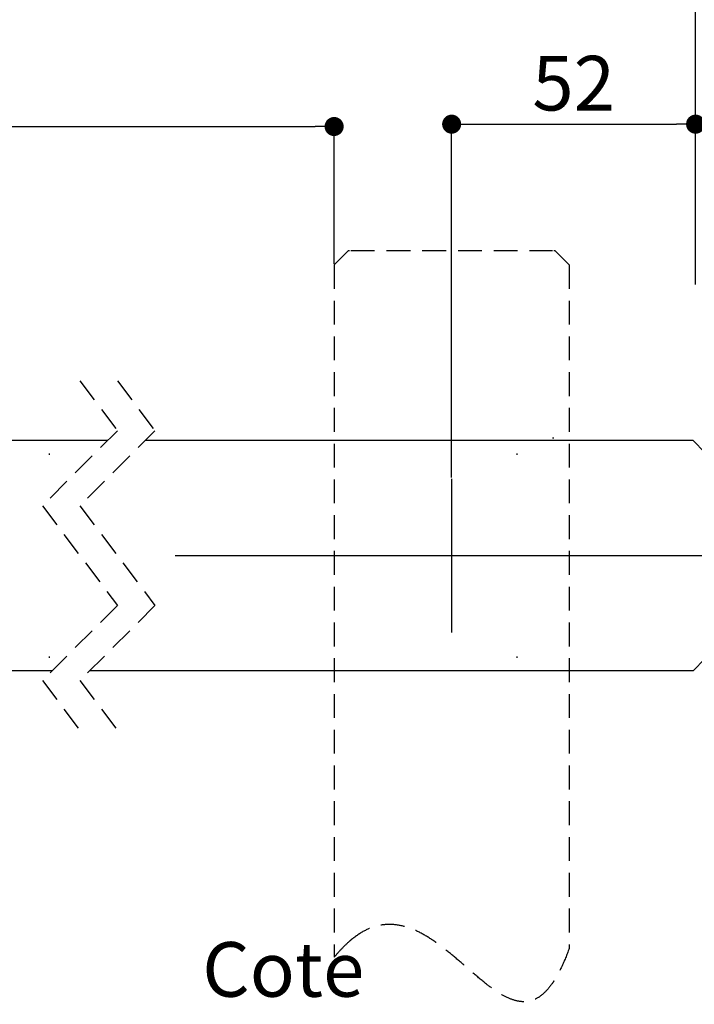
# Paper-space layout 'Feuille 1' of a CAD drawing. Extents: x 130 to 333, y 14 to 307.
# Drawn here: x 256 to 292, y 40 to 93 of the extents above; entities that cross this region are included whole.
import ezdxf

# ---------------------------------------------------------------- set-up
doc = ezdxf.new("R2010")
doc.units = 0
doc.header["$PDSIZE"] = -1
for name, pattern in [('SLD-CONTINUE', [0]), ('SLD-MIXTE-LONG', [34.29, 30.48, -1.27, 1.27, -1.27]), ('SLD-POINTILLÉE', [1.905, 1.27, -0.635])]:
    doc.linetypes.add(name, pattern=pattern)
doc.layers.get('0').update_dxf_attribs({"linetype": 'CONTINUOUS'})
doc.layers.get('Defpoints').update_dxf_attribs({"linetype": 'CONTINUOUS'})
doc.styles.add('SLDTEXTSTYLE0', font='TXT', dxfattribs={"width": 0.75})
doc.dimstyles.new('SLDDIMSTYLE1', dxfattribs={"dimtxt": 2.910417, "dimasz": 1.016, "dimexe": 0, "dimexo": 0.0625, "dimgap": 0.727604, "dimtad": 1, "dimlfac": 4, "dimrnd": 1e-09, "dimzin": 12, "dimdsep": 46, "dimtxsty": 'SLDTEXTSTYLE0', "dimblk1": 'DOT', "dimblk2": 'DOT', "dimsah": 1, "dimcen": 0.09, "dimadec": 0, "dimazin": 0, "dimtfac": 1, "dimtofl": 0, "dimtmove": 0, "dimatfit": 3, "dimldrblk": 'DOT', "dimfxl": 1, "dimtolj": 1, "dimtzin": 12, "dimarcsym": 0})
doc.dimstyles.new('SLDDIMSTYLE3', dxfattribs={"dimtxt": 2.910417, "dimasz": 1.016, "dimexe": 0, "dimexo": 0.0625, "dimgap": 0.727604, "dimtad": 1, "dimdec": 0, "dimlfac": 4, "dimrnd": 1e-09, "dimzin": 12, "dimdsep": 46, "dimtxsty": 'SLDTEXTSTYLE0', "dimblk1": 'DOT', "dimblk2": 'DOT', "dimsah": 1, "dimcen": 0.09, "dimadec": 0, "dimazin": 0, "dimtfac": 1, "dimtdec": 0, "dimtofl": 0, "dimtmove": 0, "dimatfit": 3, "dimldrblk": 'DOT', "dimfxl": 1, "dimtolj": 1, "dimtzin": 12, "dimarcsym": 0})

# ---------------------------------------------------------------- blocks, each defined once
blk = doc.blocks.new('SW_BROKEN_VIEW_1')
at = {"color": 0, "linetype": 'SLD-MIXTE-LONG'}
for p, q in [((81.676, 0), (81.676, -8.186)), ((66.946, -4.093), (96.405, -4.093))]:
    blk.add_line(p, q, dxfattribs=at)
blk = doc.blocks.new('_DOT')
at = {"color": 0, "linetype": 'ByBlock'}
blk.add_line((-0.5, 0), (-1, 0), dxfattribs=at)
at = {"color": 0, "linetype": 'ByBlock', "const_width": 0.5}
blk.add_lwpolyline([(-0.25, 0, 1), (0.25, 0, 1)], format="xyb", close=True, dxfattribs=at)
blk = doc.blocks.new('*D65')
at = {"color": 0, "linetype": 'SLD-CONTINUE', "lineweight": -2}
for p, q in [((278.843, 68.365), (278.843, 87.194)), ((279.859, 87.194), (290.827, 87.194)), ((291.843, 78.647), (291.843, 87.194))]:
    blk.add_line(p, q, dxfattribs=at)
at = {"layer": 'Defpoints', "color": 0}
for p in [(291.843, 87.194), (291.843, 78.584), (278.843, 68.302)]:
    blk.add_point(p, dxfattribs=at)
at = {"color": 0, "lineweight": -2, "xscale": 1.016, "yscale": 1.016, "zscale": 1.016, "rotation": 180}
blk.add_blockref('_DOT', (278.843, 87.194), dxfattribs=at)
at = {"color": 0, "lineweight": -2, "xscale": 1.016, "yscale": 1.016, "zscale": 1.016}
blk.add_blockref('_DOT', (291.843, 87.194), dxfattribs=at)
at = {"color": 0, "insert": (285.343, 89.377), "char_height": 2.9104, "attachment_point": 5, "style": 'SLDTEXTSTYLE0'}
blk.add_mtext('\\A1;52', dxfattribs=at)
blk = doc.blocks.new('*D67')
at = {"color": 0, "linetype": 'SLD-CONTINUE', "lineweight": -2}
for p, q in [((292.343, 58.772), (292.343, 30.282)), ((247.398, 58.009), (247.398, 30.282)), ((248.414, 30.282), (291.327, 30.282))]:
    blk.add_line(p, q, dxfattribs=at)
at = {"layer": 'Defpoints', "color": 0}
for p in [(292.343, 58.834), (247.398, 58.072), (292.343, 30.282)]:
    blk.add_point(p, dxfattribs=at)
at = {"color": 0, "lineweight": -2, "xscale": 1.016, "yscale": 1.016, "zscale": 1.016, "rotation": 180}
blk.add_blockref('_DOT', (247.398, 30.282), dxfattribs=at)
at = {"color": 0, "lineweight": -2, "xscale": 1.016, "yscale": 1.016, "zscale": 1.016}
blk.add_blockref('_DOT', (292.343, 30.282), dxfattribs=at)
at = {"color": 0, "insert": (269.87, 34.89), "char_height": 2.91042, "attachment_point": 5, "style": 'SLDTEXTSTYLE0'}
blk.add_mtext('\\A1;Cote nominale du\\Psemi-fixe (L2) : 930', dxfattribs=at)
blk = doc.blocks.new('*D68')
at = {"color": 0, "linetype": 'SLD-CONTINUE', "lineweight": -2}
for p, q in [((184.167, 78.647), (184.167, 97.084)), ((185.183, 97.084), (290.827, 97.084)), ((291.843, 78.647), (291.843, 97.084))]:
    blk.add_line(p, q, dxfattribs=at)
at = {"layer": 'Defpoints', "color": 0}
for p in [(291.843, 97.084), (184.167, 78.584), (291.843, 78.584)]:
    blk.add_point(p, dxfattribs=at)
at = {"color": 0, "lineweight": -2, "xscale": 1.016, "yscale": 1.016, "zscale": 1.016, "rotation": 180}
blk.add_blockref('_DOT', (184.167, 97.084), dxfattribs=at)
at = {"color": 0, "lineweight": -2, "xscale": 1.016, "yscale": 1.016, "zscale": 1.016}
blk.add_blockref('_DOT', (291.843, 97.084), dxfattribs=at)
at = {"color": 0, "insert": (238.005, 99.752), "char_height": 2.91042, "attachment_point": 5, "style": 'SLDTEXTSTYLE0'}
blk.add_mtext('\\A1;Passage libre huisserie (L1+L2+2) : 1862', dxfattribs=at)
blk = doc.blocks.new('*D69')
at = {"color": 0, "linetype": 'SLD-CONTINUE', "lineweight": -2}
for p, q in [((176.917, 49.772), (176.917, 23.782)), ((299.093, 49.772), (299.093, 23.782)), ((177.933, 23.782), (298.077, 23.782))]:
    blk.add_line(p, q, dxfattribs=at)
at = {"layer": 'Defpoints', "color": 0}
for p in [(176.917, 49.834), (299.093, 49.834), (299.093, 23.782)]:
    blk.add_point(p, dxfattribs=at)
at = {"color": 0, "lineweight": -2, "xscale": 1.016, "yscale": 1.016, "zscale": 1.016, "rotation": 180}
blk.add_blockref('_DOT', (176.917, 23.782), dxfattribs=at)
at = {"color": 0, "lineweight": -2, "xscale": 1.016, "yscale": 1.016, "zscale": 1.016}
blk.add_blockref('_DOT', (299.093, 23.782), dxfattribs=at)
at = {"color": 0, "insert": (238.005, 25.965), "char_height": 2.91042, "attachment_point": 5, "style": 'SLDTEXTSTYLE0'}
blk.add_mtext('\\A1;Hors-tout huisserie (L1+L2+60) : 1920', dxfattribs=at)
blk = doc.blocks.new('*D71')
at = {"color": 0, "linetype": 'SLD-CONTINUE', "lineweight": -2}
for p, q in [((203.43, 79.759), (203.43, 87.069)), ((204.446, 87.069), (271.565, 87.069)), ((272.581, 79.759), (272.581, 87.069))]:
    blk.add_line(p, q, dxfattribs=at)
at = {"layer": 'Defpoints', "color": 0}
for p in [(272.581, 87.069), (203.43, 79.697), (272.581, 79.697)]:
    blk.add_point(p, dxfattribs=at)
at = {"color": 0, "lineweight": -2, "xscale": 1.016, "yscale": 1.016, "zscale": 1.016, "rotation": 180}
blk.add_blockref('_DOT', (203.43, 87.069), dxfattribs=at)
at = {"color": 0, "lineweight": -2, "xscale": 1.016, "yscale": 1.016, "zscale": 1.016}
blk.add_blockref('_DOT', (272.581, 87.069), dxfattribs=at)
at = {"color": 0, "insert": (238.005, 91.677), "char_height": 2.91042, "attachment_point": 5, "style": 'SLDTEXTSTYLE0'}
blk.add_mtext('\\A1;Passage libre journalier + semi-fixe\\P(L1+L2-152) : 1708', dxfattribs=at)

psp = doc.layouts.new('Feuille 1')

# ---------------------------------------------------------------- linework, layer by layer
at = {"color": 7, "linetype": 'SLD-POINTILLÉE'}
for p, q in [((272.5806, 79.6966), (273.3431, 80.4591)), ((273.3431, 80.4591), (273.4056, 80.4591)), ((273.4681, 80.4591), (284.2181, 80.4591)), ((284.2806, 80.4591), (284.3431, 80.4591)), ((284.3431, 80.4591), (285.1056, 79.6966)), ((272.5806, 79.6966), (272.5806, 42.8114)), ((285.1056, 79.6966), (285.1056, 43.2816)), ((259.033, 73.5216), (261.033, 70.8653)), ((261.033, 73.5216), (263.033, 70.8653)), ((261.033, 70.8653), (257.033, 66.8653)), ((263.033, 70.8653), (259.033, 66.8653)), ((284.2806, 70.4591), (284.2181, 70.4591)), ((257.033, 66.8653), (261.033, 61.5528)), ((259.033, 66.8653), (263.033, 61.5528)), ((261.033, 61.5528), (257.033, 57.5528)), ((263.033, 61.5528), (259.033, 57.5528)), ((257.033, 57.5528), (259.033, 54.8966)), ((259.033, 57.5528), (261.033, 54.8966))]:
    psp.add_line(p, q, dxfattribs=at)
at = {"color": 7, "linetype": 'SLD-CONTINUE'}
for p, q in [((260.5142, 70.3466), (247.3977, 70.3466)), ((291.7056, 70.3466), (262.5142, 70.3466)), ((291.7056, 70.3466), (292.3431, 69.7091)), ((257.3977, 69.6466), (257.3977, 69.5841)), ((282.3431, 69.5841), (282.3431, 69.6466)), ((257.3977, 58.8341), (257.3977, 58.7716)), ((282.3431, 58.7716), (282.3431, 58.8341)), ((292.3431, 58.7091), (291.7056, 58.0716)), ((257.5517, 58.0716), (247.3977, 58.0716)), ((291.7056, 58.0716), (259.5517, 58.0716))]:
    psp.add_line(p, q, dxfattribs=at)
at = {"color": 7, "linetype": 'SLD-POINTILLÉE'}
for points, knots in [([(284.2181, 41.4418), (284.0807, 41.2593), (283.8389, 40.9383), (283.3902, 40.6034), (282.9393, 40.4435), (282.4375, 40.4381), (281.8916, 40.6037), (281.3104, 40.9266), (280.6776, 41.3874), (279.9943, 41.9641), (279.2781, 42.5951), (278.5592, 43.2011), (277.8407, 43.7381), (277.0966, 44.1825), (276.3203, 44.4895), (275.5531, 44.5979), (274.8185, 44.4985), (274.1133, 44.2175), (273.6931, 43.8984), (273.4681, 43.7276)], [0, 0, 0, 0, 0.05421423, 0.09541035, 0.13148043, 0.16637712, 0.21316377, 0.2657076, 0.3242678, 0.39949414, 0.4787914, 0.55183002, 0.62356222, 0.69240344, 0.75786223, 0.82134429, 0.87469179, 0.93290452, 1, 1, 1, 1]), ([(273.4056, 43.6744), (273.2662, 43.5464), (272.9724, 43.2767), (272.7155, 42.9716), (272.5806, 42.8114)], [0, 0, 0, 0, 0.4746866, 1, 1, 1, 1]), ([(273.4681, 43.7276), (273.4611, 43.7217), (273.4472, 43.71), (273.4264, 43.6923), (273.4125, 43.6804), (273.4056, 43.6744)], [0, 0, 0, 0, 0.33158833, 0.66491361, 1, 1, 1, 1]), ([(285.1056, 43.2816), (284.9794, 42.9481), (284.7508, 42.3437), (284.4261, 41.7854), (284.2806, 41.5351)], [0, 0, 0, 0, 0.5517667, 1, 1, 1, 1]), ([(284.2806, 41.5351), (284.2764, 41.5287), (284.2682, 41.5161), (284.2557, 41.4972), (284.2432, 41.4786), (284.2306, 41.4601), (284.2223, 41.4479), (284.2181, 41.4418)], [0, 0, 0, 0, 0.202722, 0.4040318, 0.6040213, 0.8027097, 1, 1, 1, 1])]:
    psp.add_open_spline(points, degree=3, knots=knots, dxfattribs=at)

# ---------------------------------------------------------------- block references
at = {"color": 7, "linetype": 'Continuous'}
psp.add_blockref('SW_BROKEN_VIEW_1', (197.1674, 68.3023), dxfattribs=at)

# ---------------------------------------------------------------- dimensions: what is measured, and where the dimension line sits
at = {"color": 7, "linetype": 'SLD-CONTINUE'}
for base, p1, p2, text, picture, middle in [((291.8431, 97.0841), (184.1674, 78.5841), (291.8431, 78.5841), 'Passage libre huisserie (L1+L2+2) : 1862', '*D68', (238.0052, 97.0841)), ((292.3431, 30.2817), (247.3977, 58.0716), (292.3431, 58.8341), 'Cote nominale du\\Psemi-fixe (L2) : 930', '*D67', (269.8704, 30.2817))]:
    dim = psp.add_linear_dim(base=base, p1=p1, p2=p2, text=text, dimstyle='SLDDIMSTYLE1', dxfattribs=at)
    dim.commit()
    dim.dimension.update_dxf_attribs({"geometry": picture, "text_midpoint": middle, "dimtype": 160})
for base, p1, p2, text, dimstyle, picture, middle in [((272.5806, 87.0692), (203.4299, 79.6966), (272.5806, 79.6966), 'Passage libre journalier + semi-fixe\\P(L1+L2-152) : 1708', 'SLDDIMSTYLE3', '*D71', (238.0052, 87.0692)), ((299.0931, 23.7817), (176.9174, 49.8341), (299.0931, 49.8341), 'Hors-tout huisserie (L1+L2+60) : 1920', 'SLDDIMSTYLE1', '*D69', (238.0052, 23.7817))]:
    dim = psp.add_linear_dim(base=base, p1=p1, p2=p2, angle=0, text=text, dimstyle=dimstyle, dxfattribs=at)
    dim.commit()
    dim.dimension.update_dxf_attribs({"geometry": picture, "text_midpoint": middle, "dimtype": 160})
dim = psp.add_linear_dim(base=(291.8431, 87.1942), p1=(278.8431, 68.3023), p2=(291.8431, 78.5841), dimstyle='SLDDIMSTYLE1', dxfattribs=at)
dim.commit()
dim.dimension.update_dxf_attribs({"geometry": '*D65', "text_midpoint": (285.3431, 87.1942), "dimtype": 160})

doc.saveas('drawing.dxf')
